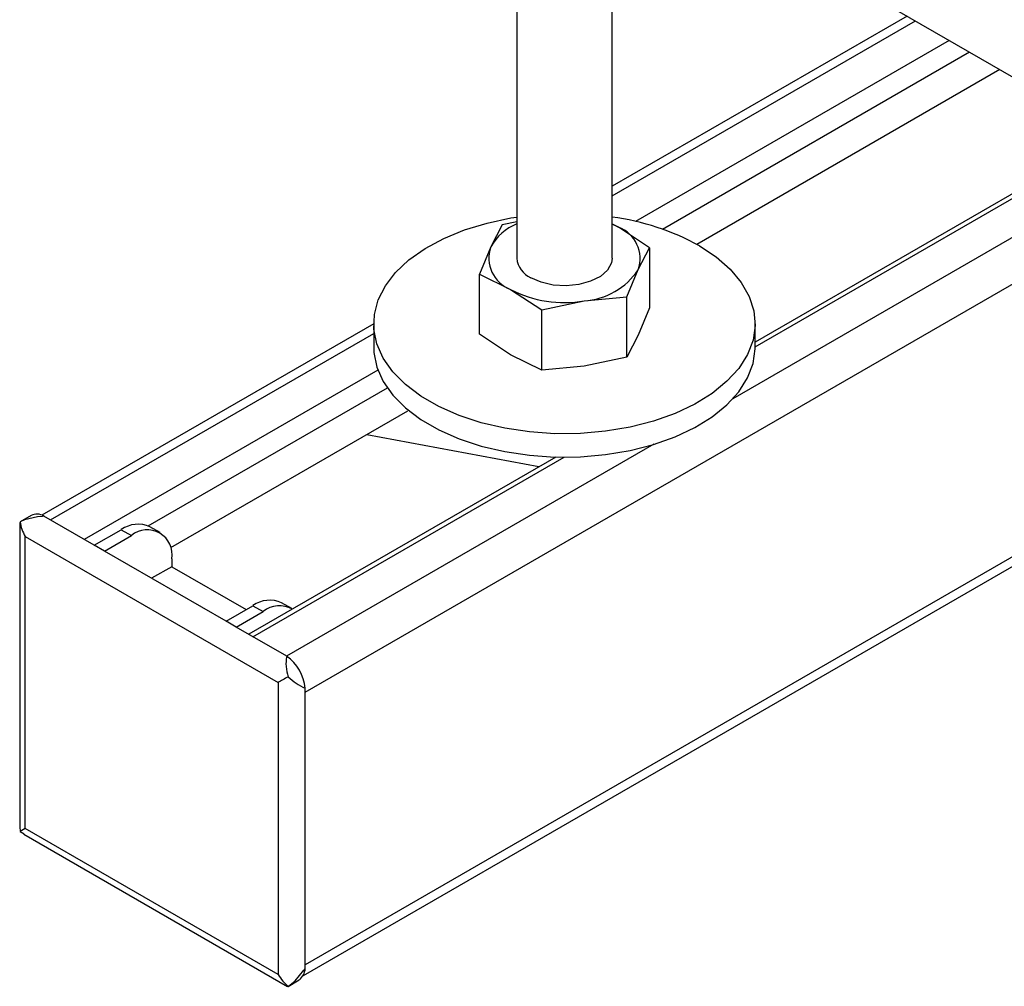
# Model space of a CAD drawing. Units: millimetres. Extents: x -5305 to 2168, y -1309 to 2933.
# Drawn here: x 286 to 389, y 2496 to 2597 of the extents above; entities that cross this region are included whole.
import ezdxf

# ---------------------------------------------------------------- set-up
doc = ezdxf.new("R2010")
doc.units = ezdxf.units.MM
doc.layers.add('PIPE_SUPPORT', color=5, linetype='Continuous')
doc.layers.add('PIPING', color=3, linetype='Continuous')

msp = doc.modelspace()

# ---------------------------------------------------------------- linework, layer by layer
at = {"layer": 'PIPE_SUPPORT', "linetype": 'Continuous', "lineweight": 25}
for p, q in [((347.89, 2571.91), (347.89, 2614.76)), ((337.89, 2614.4), (337.89, 2571.91)), ((378.81, 2597.32), (347.89, 2579.47)), ((347.89, 2578.45), (379.69, 2596.81)), ((383.22, 2594.77), (350.32, 2575.77)), ((353.15, 2574.96), (385.34, 2593.55)), ((388.53, 2591.71), (356.76, 2573.37)), ((400.46, 2584.82), (362.89, 2563.13)), ((362.89, 2562.62), (400.9, 2584.57)), ((404.37, 2582.49), (360.55, 2557.19)), ((315.71, 2526.4), (408.62, 2580.04)), ((336.36, 2575.41), (335.16, 2573.11)), ((337.89, 2575.74), (336.36, 2575.41)), ((347.89, 2575.52), (348.54, 2575.18)), ((348.54, 2575.18), (347.89, 2575.5)), ((351.81, 2573.02), (348.54, 2575.18)), ((335.16, 2573.11), (333.97, 2570.26)), ((350.62, 2570.72), (351.81, 2573.02)), ((351.81, 2573.02), (351.81, 2566.71)), ((333.97, 2563.94), (333.97, 2570.26)), ((333.97, 2570.26), (337.23, 2568.65)), ((349.42, 2567.87), (350.62, 2570.72)), ((337.23, 2568.65), (340.5, 2566.49)), ((340.5, 2566.49), (344.96, 2567.45)), ((344.96, 2567.45), (349.42, 2567.87)), ((349.42, 2561.55), (349.42, 2567.87)), ((340.5, 2560.17), (340.5, 2566.49)), ((351.81, 2566.71), (350.62, 2563.86)), ((315.52, 2496.7), (434.25, 2565.24)), ((433.37, 2565.75), (315.71, 2497.83)), ((322.89, 2565.04), (288.11, 2544.96)), ((322.89, 2565.05), (322.89, 2562.6)), ((362.89, 2562.6), (362.89, 2565.05)), ((289.01, 2544.47), (322.89, 2564.02)), ((337.23, 2561.79), (333.97, 2563.94)), ((350.62, 2563.86), (349.42, 2561.55)), ((340.5, 2560.17), (337.23, 2561.79)), ((349.42, 2561.55), (344.96, 2560.59)), ((323.33, 2560.19), (292.55, 2542.43)), ((344.96, 2560.59), (340.5, 2560.17)), ((299.25, 2543.84), (324.32, 2558.32)), ((326.45, 2555.87), (301.6, 2541.53)), ((340.19, 2550.03), (322.18, 2553.41)), ((352.26, 2552.41), (313.76, 2530.18)), ((342, 2551.07), (309.79, 2532.48)), ((310.23, 2532.22), (342.86, 2551.06)), ((286.98, 2544.93), (285.81, 2544.26)), ((293.6, 2541.82), (288.3, 2544.88)), ((285.78, 2544.19), (285.78, 2512.27)), ((285.81, 2544.26), (285.81, 2544.19)), ((293.6, 2541.82), (296.43, 2543.45)), ((296.43, 2543.45), (297.49, 2542.84)), ((300.49, 2543.14), (299.43, 2543.75)), ((286.36, 2542.73), (312.88, 2527.42)), ((286.36, 2512.11), (286.36, 2542.73)), ((294.66, 2541.21), (297.49, 2542.84)), ((294.66, 2541.21), (293.6, 2541.82)), ((307.41, 2533.85), (294.66, 2541.21)), ((301.74, 2540.39), (301.74, 2539.57)), ((301.74, 2539.57), (299.61, 2538.35)), ((301.74, 2539.57), (309.53, 2535.07)), ((307.41, 2533.85), (310.23, 2535.48)), ((310.23, 2535.48), (311.3, 2534.87)), ((314.3, 2535.17), (313.23, 2535.78)), ((308.47, 2533.24), (311.3, 2534.87)), ((308.47, 2533.24), (307.41, 2533.85)), ((313.77, 2530.18), (308.47, 2533.24)), ((312.88, 2527.42), (312.88, 2496.8)), ((315.71, 2497.41), (315.71, 2526.82)), ((285.78, 2512.28), (285.81, 2511.79)), ((285.81, 2511.79), (286.24, 2511.55)), ((286.22, 2511.52), (313.86, 2495.56)), ((312.88, 2496.8), (286.36, 2512.11)), ((313.93, 2495.56), (315.09, 2496.24)), ((313.86, 2495.57), (313.93, 2495.56))]:
    msp.add_line(p, q, dxfattribs=at)
at = {"layer": 'PIPE_SUPPORT', "linetype": 'Continuous', "lineweight": 25, "flags": 128}
for points in [[(357.03, 2573.22), (358.79, 2572.06), (360.26, 2570.77), (361.43, 2569.38), (362.26, 2567.92), (362.75, 2566.4), (362.89, 2564.86), (362.66, 2563.32), (362.09, 2561.82), (361.17, 2560.37), (359.92, 2559.01), (358.37, 2557.75), (356.55, 2556.62), (354.48, 2555.65), (352.21, 2554.84), (349.76, 2554.21), (347.2, 2553.78), (344.56, 2553.55), (341.89, 2553.52), (339.23, 2553.7), (336.64, 2554.09), (334.17, 2554.66), (331.85, 2555.43), (329.72, 2556.36), (327.83, 2557.45), (326.21, 2558.68), (324.89, 2560.02), (323.89, 2561.45), (323.23, 2562.94), (322.91, 2564.48), (322.96, 2566.02), (323.36, 2567.54), (324.11, 2569.02), (325.19, 2570.43), (326.59, 2571.75), (328.28, 2572.94), (330.23, 2573.99), (332.41, 2574.89), (334.77, 2575.61), (337.28, 2576.14), (337.89, 2576.23)], [(347.89, 2571.91), (347.82, 2571.42), (347.4, 2570.67), (346.66, 2570.02), (345.63, 2569.5), (344.4, 2569.16), (343.06, 2569.03), (341.7, 2569.11), (340.44, 2569.4), (339.35, 2569.87)], [(322.89, 2562.6), (322.91, 2562.03), (323.23, 2560.49), (323.89, 2559), (324.89, 2557.57), (326.21, 2556.23), (327.83, 2555), (329.72, 2553.91), (331.85, 2552.98), (334.17, 2552.21), (336.64, 2551.64), (339.23, 2551.25), (341.89, 2551.07), (344.56, 2551.1), (347.2, 2551.33), (349.76, 2551.76), (352.21, 2552.39), (354.48, 2553.2), (356.55, 2554.17), (358.37, 2555.3), (359.92, 2556.56), (361.17, 2557.92), (362.09, 2559.37), (362.66, 2560.88), (362.89, 2562.41), (362.89, 2562.6)], [(288.3, 2544.88), (288.25, 2544.86), (288.14, 2544.84), (287.66, 2544.79), (286.28, 2544.48), (285.81, 2544.26)], [(313.93, 2495.56), (314.66, 2496.13), (315.56, 2497.25), (315.62, 2497.34), (315.67, 2497.39), (315.71, 2497.41)]]:
    msp.add_lwpolyline(points, dxfattribs=at)
at = {"layer": 'PIPE_SUPPORT', "linetype": 'Continuous', "lineweight": 25}
for centre, radius, start, end in [((339.95, 2570.44), 5.48, 112.0716, 150.8544), ((344.41, 2550.31), 26.16, 61.1432, 82.3518), ((347.3, 2571.89), 3.52, 340.5415, 69.2564), ((338.48, 2571.94), 3.52, 160.5382, 249.2574), ((340.37, 2572.15), 2.49, 185.3841, 245.9353), ((344.52, 2574.74), 7.3, 273.4337, 326.5609), ((342.87, 2579.55), 12.28, 242.6432, 279.7713), ((287.59, 2543.66), 1.42, 59.5679, 115.5345), ((298.19, 2541), 3.02, 65.6894, 125.6171), ((299.15, 2540.81), 2.62, 350.789, 129.2003), ((311.99, 2533.03), 3.02, 65.6894, 125.6171), ((313.03, 2532.61), 2.85, 61.85, 127.4562), ((317.76, 2529.4), 4.07, 168.9352, 199.6164), ((311.01, 2526.35), 4.72, 5.7132, 54.2852), ((318.05, 2532.17), 5.84, 225.0892, 246.3535), ((313.98, 2497.57), 1.74, 309.95, 354.9562)]:
    msp.add_arc(centre, radius, start, end, dxfattribs=at)
for centre, major_axis, ratio, start_param, end_param in [((287.78, 2543.55), (-1.41, 2.45), 0.577335, 0.969522, 1.570756), ((314.29, 2528.24), (2, 1.15), 0.00007, 1.75492, 2.356154), ((287.78, 2512.93), (2, 1.15), 0.00007, 2.356154, 2.957387), ((314.29, 2497.62), (-1.41, 2.45), 0.577335, 1.570756, 2.171989)]:
    msp.add_ellipse(centre, major_axis=major_axis, ratio=ratio, start_param=start_param, end_param=end_param, dxfattribs=at)
at = {"layer": 'PIPING', "linetype": 'Continuous', "lineweight": 25}
msp.add_line((326.44, 2627.55), (401.87, 2584), dxfattribs=at)

doc.saveas('drawing.dxf')
